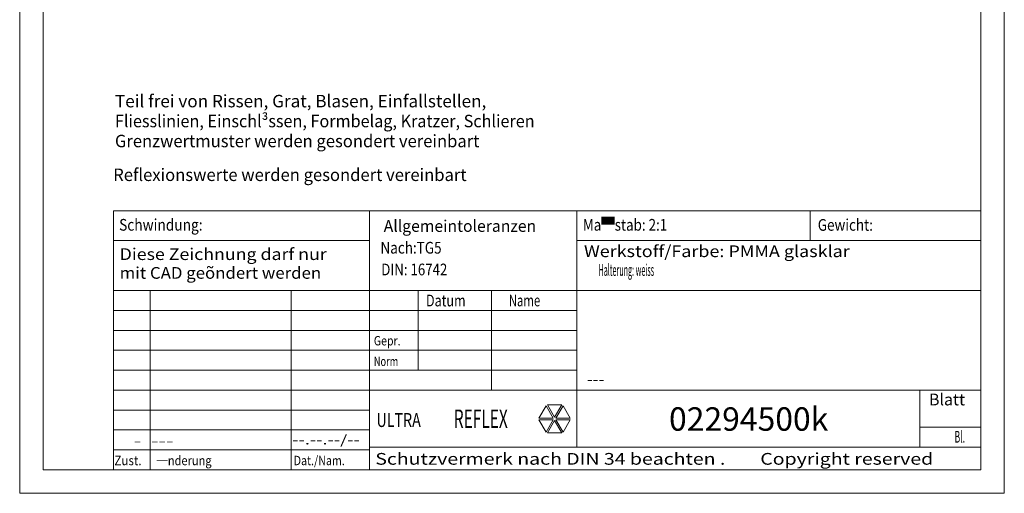
# Model space of a CAD drawing. Units: millimetres. Extents: x 141 to 240, y 18 to 157.
# Drawn here: x 141 to 240, y 18 to 65 of the extents above; entities that cross this region are included whole.
import ezdxf
from ezdxf.enums import TextEntityAlignment as Align

# ---------------------------------------------------------------- set-up
doc = ezdxf.new("R2010")
doc.units = ezdxf.units.MM
doc.header["$LTSCALE"] = 5
doc.linetypes.add('AUSGEZOGEN', pattern=[0])
doc.layers.add('99', color=7, linetype='Continuous')
doc.layers.add('Text', color=7, linetype='Continuous')
doc.styles.add('Arial', font='arial.ttf')

# ---------------------------------------------------------------- blocks, each defined once
blk = doc.blocks.new('TEAT_1_nNn00')
at = {"color": 54, "linetype": 'AUSGEZOGEN', "lineweight": 18}
for p, q in [((141.301, 17.552), (141.301, 157.142)), ((240.001, 17.552), (240.001, 157.142)), ((141.301, 17.552), (240.001, 17.552))]:
    blk.add_line(p, q, dxfattribs=at)
at = {"color": 9, "linetype": 'AUSGEZOGEN', "lineweight": 18}
blk.add_line((143.651, 19.902), (143.651, 154.792), dxfattribs=at)
at = {"color": 30, "linetype": 'AUSGEZOGEN', "lineweight": 18}
for p, q in [((194.069, 26.328), (193.354, 25.09)), ((194.069, 26.328), (194.784, 25.09)), ((195.638, 26.408), (194.208, 26.408)), ((194.208, 26.408), (194.923, 25.17)), ((195.638, 26.408), (194.923, 25.17)), ((195.776, 26.328), (195.061, 25.09)), ((196.491, 25.09), (195.776, 26.328)), ((193.354, 25.09), (194.784, 25.09)), ((193.354, 24.93), (194.069, 23.692)), ((193.354, 24.93), (194.784, 24.93)), ((194.784, 24.93), (194.069, 23.692)), ((194.923, 24.85), (194.208, 23.612)), ((194.923, 24.85), (195.638, 23.612)), ((195.061, 25.09), (196.491, 25.09)), ((195.061, 24.93), (196.491, 24.93)), ((195.061, 24.93), (195.776, 23.692)), ((195.776, 23.692), (196.491, 24.93)), ((194.208, 23.612), (195.638, 23.612))]:
    blk.add_line(p, q, dxfattribs=at)
at = {"layer": '99', "color": 9, "linetype": 'AUSGEZOGEN', "lineweight": 18}
for p, q in [((237.651, 19.902), (237.651, 154.792)), ((150.701, 45.869), (150.701, 19.902)), ((237.651, 45.869), (150.701, 45.869)), ((176.363, 45.869), (176.363, 19.902)), ((197.137, 45.869), (197.137, 22.181)), ((237.651, 37.879), (150.701, 37.879)), ((237.651, 27.892), (176.363, 27.892)), ((231.541, 27.892), (231.541, 22.181)), ((143.651, 19.902), (237.651, 19.902))]:
    blk.add_line(p, q, dxfattribs=at)
at = {"layer": '99', "color": 54, "linetype": 'AUSGEZOGEN', "lineweight": 18}
for p, q in [((220.543, 45.869), (220.543, 42.873)), ((176.363, 42.873), (150.701, 42.873)), ((237.651, 42.873), (197.137, 42.873)), ((154.367, 37.879), (154.367, 19.902)), ((168.514, 37.879), (168.514, 19.902)), ((181.251, 37.879), (181.251, 29.889)), ((188.583, 37.879), (188.583, 27.892)), ((197.137, 35.882), (150.701, 35.882)), ((197.137, 33.884), (150.701, 33.884)), ((197.137, 31.887), (150.701, 31.887)), ((197.137, 29.889), (150.701, 29.889)), ((176.363, 27.892), (150.701, 27.892)), ((176.363, 25.894), (150.701, 25.894)), ((176.363, 23.897), (150.701, 23.897)), ((237.651, 24.179), (231.541, 24.179)), ((176.363, 21.899), (150.701, 21.899)), ((197.137, 22.181), (176.363, 22.181)), ((237.651, 22.181), (197.137, 22.181))]:
    blk.add_line(p, q, dxfattribs=at)
at = {"color": 54, "linetype": 'AUSGEZOGEN', "lineweight": 18, "style": 'Arial'}
for s, width, p, p2 in [('Schwindung:', 0.891393, (151.265, 43.872), (159.635, 43.872)), ('Ma▀stab: 2:1', 0.86907, (197.754, 43.872), (206.211, 43.872)), ('Gewicht:', 0.866943, (221.301, 43.862), (226.832, 43.862)), ('Werkstoff/Farbe: PMMA glasklar', 1.128481, (197.868, 41.222), (224.506, 41.222)), ('Diese Zeichnung darf nur', 1.127197, (151.322, 40.932), (172.077, 40.932)), ('         Halterung: weiss', 0.43306, (197.868, 39.342), (204.894, 39.342)), ('mit CAD geõndert werden', 1.070514, (151.322, 39.052), (171.52, 39.052)), ('Datum', 0.823182, (182.027, 36.285), (186.004, 36.285)), ('Name', 0.72001, (190.33, 36.289), (193.48, 36.289)), ('Schutzvermerk nach DIN 34 beachten .        Copyright reserved', 1.212516, (176.948, 20.417), (232.875, 20.417))]:
    blk.add_text(s, height=1.175, dxfattribs=dict(at, width=width)).set_placement(p, p2, align=Align.FIT)
at = {"color": 136, "linetype": 'AUSGEZOGEN', "lineweight": 18, "style": 'Arial'}
for s, width, p, p2 in [('Allgemeintoleranzen', 1.028429, (177.791, 43.753), (193.072, 43.753)), ('Nach:TG5', 0.820089, (177.465, 41.574), (183.594, 41.574)), ('DIN: 16742', 0.79846, (177.544, 39.395), (184.167, 39.395))]:
    blk.add_text(s, height=1.175, dxfattribs=dict(at, width=width)).set_placement(p, p2, align=Align.FIT)
at = {"color": 7, "linetype": 'AUSGEZOGEN', "lineweight": 18, "style": 'Arial'}
for s, height, width, p, p2 in [('REFLEX', 1.8377, 0.542579, (184.814, 24.11), (190.228, 24.11)), ('ULTRA', 1.3982, 0.69446, (177.065, 24.197), (181.508, 24.197))]:
    blk.add_text(s, height=height, dxfattribs=dict(at, width=width)).set_placement(p, p2, align=Align.FIT)
at = {"layer": '99', "color": 54, "linetype": 'AUSGEZOGEN', "lineweight": 18, "style": 'Arial'}
for s, height, width, p, p2 in [('Gepr.', 0.94, 0.817099, (176.799, 32.373), (179.481, 32.373)), ('Norm', 0.94, 0.764252, (176.799, 30.306), (179.251, 30.306)), ('Blatt', 1.175, 1.099663, (232.453, 26.365), (236.062, 26.365)), ('Bl.', 1.175, 0.548768, (235.009, 22.628), (236.059, 22.628)), ('Zust.', 0.94, 0.9346, (150.793, 20.367), (153.519, 20.367)), ('─nderung', 0.94, 0.957402, (155.037, 20.367), (160.536, 20.367)), ('Dat./Nam.', 0.94, 0.866912, (168.766, 20.369), (173.886, 20.369))]:
    blk.add_text(s, height=height, dxfattribs=dict(at, width=width)).set_placement(p, p2, align=Align.FIT)
at = {"layer": 'Text', "color": 136, "linetype": 'AUSGEZOGEN', "lineweight": 18, "style": 'Arial'}
for s, width, p, p2 in [('---', 1.342417, (198.149, 28.5), (199.909, 28.5)), ('-  ---', 1.606868, (152.738, 22.331), (156.72, 22.331)), ('--.--.--/--', 1.474206, (168.624, 22.446), (175.392, 22.446))]:
    blk.add_text(s, height=0.94, dxfattribs=dict(at, width=width)).set_placement(p, p2, align=Align.FIT)
at = {"layer": 'Text', "color": 9, "linetype": 'AUSGEZOGEN', "lineweight": 18, "style": 'Arial', "width": 0.983794}
blk.add_text('02294500k', height=2.35, dxfattribs=at).set_placement((206.391, 23.822), (222.358, 23.822), align=Align.FIT)
blk = doc.blocks.new('QS_3_nNn02')
at = {"color": 136, "linetype": 'AUSGEZOGEN', "lineweight": 18, "style": 'Arial'}
for s, width, p, p2 in [('Teil frei von Rissen, Grat, Blasen, Einfallstellen,', 1.01287, (150.849, 56.233), (188.074, 56.233)), ('Fliesslinien, Einschl³ssen, Formbelag, Kratzer, Schlieren', 0.964164, (150.849, 54.233), (192.919, 54.233)), ('Grenzwertmuster werden gesondert vereinbart', 1.012859, (150.849, 52.233), (187.386, 52.233))]:
    blk.add_text(s, height=1.25, dxfattribs=dict(at, width=width)).set_placement(p, p2, align=Align.FIT)
blk = doc.blocks.new('REFLEXWERTE_4_nNn03')
at = {"color": 136, "linetype": 'AUSGEZOGEN', "lineweight": 18, "style": 'Arial', "width": 1.009136}
blk.add_text('Reflexionswerte werden gesondert vereinbart', height=1.25, dxfattribs=at).set_placement((150.677, 48.849), (186.102, 48.849), align=Align.FIT)

msp = doc.modelspace()

# ---------------------------------------------------------------- block references
for name in ['TEAT_1_nNn00', 'QS_3_nNn02', 'REFLEXWERTE_4_nNn03']:
    msp.add_blockref(name, (0, 0))

doc.saveas('drawing.dxf')
